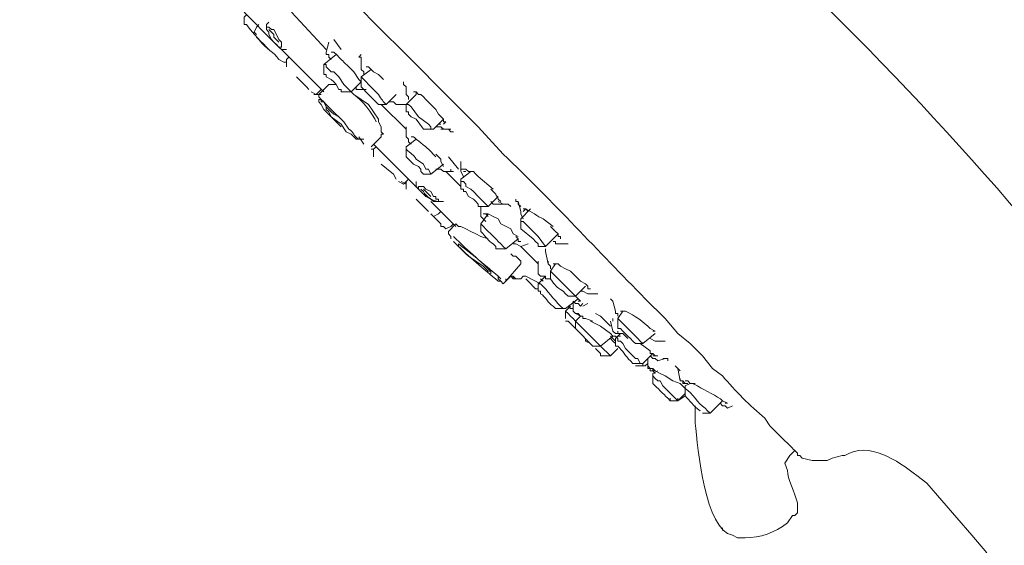
# Model space of a CAD drawing. Units: millimetres. Extents: x 0 to 1311, y 0 to 711.
# Drawn here: x 143 to 157, y 181 to 189 of the extents above; entities that cross this region are included whole.
import ezdxf

# ---------------------------------------------------------------- set-up
doc = ezdxf.new("R2010")
doc.units = ezdxf.units.MM
doc.layers.add('1', color=7, linetype='Continuous')

msp = doc.modelspace()

# ---------------------------------------------------------------- linework, layer by layer
at = {"layer": '1', "color": 0, "lineweight": 9}
for points in [[(146.914, 188.625), (146.482, 189.057)], [(146.482, 188.877), (146.482, 188.949), (146.482, 188.985), (146.518, 189.021)], [(147.67, 188.517), (147.166, 189.057)], [(146.662, 188.733), (146.626, 188.769), (146.662, 188.841), (146.698, 188.877)], [(146.806, 188.877), (146.842, 188.913)], [(146.806, 188.805), (146.806, 188.841), (146.806, 188.841), (146.806, 188.877)], [(146.842, 188.841), (146.806, 188.841), (146.806, 188.805), (146.842, 188.769), (146.842, 188.733), (146.878, 188.661), (146.914, 188.625), (146.986, 188.553), (147.022, 188.553), (147.022, 188.553), (147.022, 188.625), (146.986, 188.661)], [(146.842, 188.841), (146.842, 188.841), (146.878, 188.805), (146.914, 188.805), (146.878, 188.805), (146.842, 188.841), (146.842, 188.841)], [(146.986, 188.625), (146.914, 188.697), (146.914, 188.733), (146.878, 188.769), (146.842, 188.805)], [(146.95, 188.589), (146.914, 188.625), (146.878, 188.661), (146.842, 188.733), (146.842, 188.769)], [(146.986, 188.661), (146.95, 188.733), (146.914, 188.805)], [(146.986, 188.661), (146.95, 188.733), (146.914, 188.805)], [(147.058, 188.517), (147.058, 188.517), (147.022, 188.517), (146.986, 188.553), (146.95, 188.589)], [(146.95, 188.589), (146.986, 188.553), (147.022, 188.553)], [(147.67, 188.481), (147.706, 188.625)], [(147.886, 188.517), (147.778, 188.661)], [(147.634, 187.905), (147.022, 188.517)], [(147.094, 188.517), (147.058, 188.517)], [(147.634, 188.301), (147.814, 188.445)], [(147.67, 188.481), (147.67, 188.481)], [(147.742, 188.373), (147.706, 188.409), (147.706, 188.445), (147.67, 188.445), (147.67, 188.481)], [(147.742, 188.481), (147.742, 188.481)], [(148.174, 188.445), (148.138, 188.409), (148.174, 188.409), (148.174, 188.373)], [(147.094, 188.337), (147.058, 188.337), (146.986, 188.373)], [(147.094, 188.373), (147.13, 188.409)], [(147.094, 188.265), (147.094, 188.301), (147.094, 188.373)], [(147.634, 188.157), (147.634, 188.301)], [(147.634, 188.301), (147.67, 188.301), (147.67, 188.265), (147.67, 188.265), (147.706, 188.229), (147.742, 188.193), (147.778, 188.193), (147.85, 188.121)], [(148.174, 188.229), (148.174, 188.409)], [(149.866, 187.401), (149.398, 187.869), (148.894, 188.373)], [(147.634, 188.157), (147.67, 188.157), (147.67, 188.157), (147.67, 188.121), (147.742, 188.085), (147.778, 188.049)], [(148.174, 188.049), (148.138, 188.085), (148.066, 188.193), (147.994, 188.265)], [(148.21, 188.157), (148.21, 188.193), (148.174, 188.229), (148.174, 188.265), (148.174, 188.265)], [(148.174, 188.121), (148.318, 188.229)], [(148.498, 188.085), (148.426, 188.157), (148.354, 188.193), (148.318, 188.229), (148.282, 188.265), (148.246, 188.265), (148.246, 188.265)], [(147.418, 187.941), (147.382, 187.977), (147.238, 188.121)], [(147.562, 187.869), (147.706, 188.013)], [(147.706, 188.013), (147.742, 188.013), (147.814, 188.013)], [(147.778, 188.049), (147.814, 188.013), (147.85, 187.941), (147.886, 187.941), (147.886, 187.941), (147.886, 187.905)], [(147.85, 188.121), (147.922, 188.013), (147.958, 187.977), (147.994, 187.941), (147.994, 187.941), (148.03, 187.905)], [(148.174, 188.049), (148.03, 187.905), (147.886, 187.905)], [(148.174, 187.977), (148.174, 188.121)], [(148.174, 188.121), (148.354, 187.941)], [(148.786, 188.049), (148.786, 188.013), (148.822, 187.977)], [(147.562, 187.905), (147.526, 187.869), (147.454, 187.905)], [(147.598, 187.941), (147.562, 187.905)], [(148.174, 187.941), (148.174, 187.941), (148.138, 187.941), (148.102, 187.941), (148.102, 187.977)], [(148.174, 187.977), (148.174, 187.977), (148.174, 187.977), (148.282, 187.869)], [(148.246, 187.941), (148.174, 187.941)], [(148.822, 187.869), (148.822, 187.869), (148.822, 187.977)], [(148.822, 187.977), (148.822, 187.977)], [(149.182, 187.725), (149.11, 187.797), (149.074, 187.833), (149.038, 187.869), (149.002, 187.869), (148.966, 187.905), (148.93, 187.905), (148.93, 187.905)], [(148.966, 187.869), (148.966, 187.905)], [(147.598, 187.869), (147.526, 187.869), (147.49, 187.869)], [(147.706, 187.653), (147.67, 187.689), (147.634, 187.761), (147.598, 187.761), (147.598, 187.797), (147.562, 187.833), (147.562, 187.833), (147.562, 187.869), (147.562, 187.869)], [(147.886, 187.401), (147.742, 187.545), (147.634, 187.653), (147.598, 187.725), (147.562, 187.761), (147.562, 187.761), (147.562, 187.797), (147.562, 187.797), (147.562, 187.797), (147.598, 187.797), (147.598, 187.797), (147.634, 187.761), (147.67, 187.725), (147.742, 187.653), (147.922, 187.473)], [(148.066, 187.869), (148.174, 187.797), (148.282, 187.725), (148.354, 187.617), (148.426, 187.509), (148.426, 187.473), (148.462, 187.401), (148.462, 187.365), (148.462, 187.329), (148.498, 187.293), (148.462, 187.293), (148.462, 187.257), (148.462, 187.257)], [(148.282, 187.869), (148.426, 187.725)], [(148.678, 187.869), (148.534, 187.725), (148.426, 187.725)], [(148.714, 187.725), (148.678, 187.725), (148.642, 187.761), (148.57, 187.761)], [(148.822, 187.725), (148.966, 187.869)], [(148.858, 187.797), (148.858, 187.833), (148.822, 187.869), (148.822, 187.869)], [(148.822, 187.365), (148.462, 187.725)], [(148.822, 187.725), (148.678, 187.725)], [(148.822, 187.617), (148.822, 187.725)], [(148.822, 187.725), (148.858, 187.725), (148.858, 187.725), (148.894, 187.689), (149.002, 187.545)], [(148.822, 187.617), (148.822, 187.617), (148.858, 187.617), (148.858, 187.617), (148.858, 187.581), (148.894, 187.545), (148.966, 187.509)], [(149.398, 187.473), (149.362, 187.473), (149.362, 187.509), (149.29, 187.581), (149.254, 187.653), (149.182, 187.725)], [(148.966, 187.509), (149.074, 187.365), (149.074, 187.365)], [(149.002, 187.545), (149.146, 187.437), (149.182, 187.401), (149.182, 187.365), (149.218, 187.365)], [(149.362, 187.509), (149.218, 187.365), (149.074, 187.365)], [(149.362, 187.509), (149.362, 187.509)], [(149.362, 187.437), (149.398, 187.473)], [(148.822, 187.257), (148.822, 187.401)], [(149.362, 187.365), (149.326, 187.401), (149.254, 187.401)], [(149.29, 187.437), (149.326, 187.437)], [(149.47, 187.365), (149.398, 187.365), (149.362, 187.365), (149.326, 187.365)], [(149.434, 187.365), (149.47, 187.329), (149.506, 187.329)], [(149.434, 187.365), (149.47, 187.365)], [(148.21, 187.149), (148.138, 187.257)], [(148.21, 187.221), (148.138, 187.221)], [(148.462, 187.257), (148.318, 187.113)], [(148.894, 187.149), (148.858, 187.185), (148.858, 187.221), (148.822, 187.257), (148.822, 187.257)], [(148.822, 187.113), (148.966, 187.221)], [(148.894, 187.257), (148.894, 187.257)], [(148.318, 187.077), (148.318, 187.077), (148.354, 187.077), (148.354, 187.041), (148.354, 187.077)], [(149.002, 186.501), (148.354, 187.149)], [(148.354, 187.077), (148.39, 187.113)], [(148.354, 186.969), (148.354, 187.041), (148.354, 187.077)], [(148.822, 186.969), (148.822, 187.113)], [(148.822, 186.969), (148.822, 186.969), (148.858, 186.933), (148.858, 186.933), (148.93, 186.861), (149.002, 186.825)], [(149.362, 186.825), (149.362, 186.825), (149.326, 186.897), (149.326, 186.933), (149.254, 187.005)], [(149.578, 186.789), (149.434, 186.969)], [(149.614, 186.753), (149.614, 186.897)], [(148.462, 186.861), (148.642, 186.717), (148.678, 186.645)], [(149.002, 186.825), (149.038, 186.789), (149.038, 186.753), (149.074, 186.717)], [(149.362, 186.861), (149.182, 186.717), (149.074, 186.717)], [(149.074, 186.861), (149.11, 186.789), (149.146, 186.789), (149.182, 186.717), (149.182, 186.717), (149.182, 186.717)], [(149.362, 186.753), (149.326, 186.789), (149.29, 186.789), (149.254, 186.789)], [(149.398, 186.753), (149.362, 186.753)], [(149.362, 186.753), (149.362, 186.753)], [(149.506, 186.753), (149.398, 186.753)], [(149.614, 186.537), (149.398, 186.753)], [(149.47, 186.789), (149.47, 186.753)], [(149.65, 186.681), (149.614, 186.753), (149.614, 186.789), (149.614, 186.789), (149.65, 186.789), (149.686, 186.789), (149.722, 186.753), (149.794, 186.753), (149.83, 186.717), (149.866, 186.681), (150.082, 186.501)], [(149.614, 186.645), (149.758, 186.753)], [(149.686, 186.753), (149.65, 186.753)], [(148.822, 186.609), (148.786, 186.573), (148.714, 186.609)], [(148.822, 186.573), (148.75, 186.609)], [(148.858, 186.645), (148.822, 186.609)], [(148.822, 186.609), (148.858, 186.645)], [(148.822, 186.501), (148.822, 186.537), (148.822, 186.609)], [(148.966, 186.573), (148.966, 186.609)], [(149.614, 186.501), (149.614, 186.645)], [(149.614, 186.645), (149.614, 186.609), (149.65, 186.609), (149.65, 186.609), (149.686, 186.573), (149.686, 186.537), (149.758, 186.501), (149.794, 186.465), (149.866, 186.393)], [(148.822, 186.501), (148.822, 186.501)], [(149.038, 186.465), (149.002, 186.501), (148.966, 186.537), (148.966, 186.573), (148.966, 186.573)], [(149.11, 186.501), (149.074, 186.537), (149.038, 186.537), (149.038, 186.537), (149.002, 186.537), (149.002, 186.537), (149.002, 186.537), (149.002, 186.501), (149.11, 186.393), (149.182, 186.357), (149.218, 186.321), (149.254, 186.321), (149.254, 186.321), (149.29, 186.321)], [(149.038, 186.465), (149.074, 186.429), (149.182, 186.357)], [(149.182, 186.393), (149.146, 186.429), (149.074, 186.501)], [(149.11, 186.501), (149.182, 186.465), (149.218, 186.393), (149.182, 186.465), (149.11, 186.501)], [(149.614, 186.501), (149.65, 186.501), (149.65, 186.465), (149.686, 186.465), (149.722, 186.393), (149.794, 186.357)], [(149.146, 186.177), (149.11, 186.213), (149.074, 186.249), (148.966, 186.357)], [(149.11, 186.213), (149.074, 186.249), (149.002, 186.321)], [(149.542, 185.961), (149.182, 186.321)], [(149.29, 186.321), (149.29, 186.357), (149.254, 186.357), (149.254, 186.393), (149.218, 186.393)], [(149.29, 186.321), (149.29, 186.357), (149.254, 186.357), (149.254, 186.393), (149.218, 186.393)], [(149.362, 186.321), (149.326, 186.321)], [(149.362, 186.321), (149.326, 186.321)], [(149.794, 186.357), (149.83, 186.321), (149.866, 186.285), (149.866, 186.249), (149.866, 186.249)], [(150.154, 186.393), (150.01, 186.249), (149.866, 186.249)], [(149.866, 186.393), (150.01, 186.249), (149.974, 186.249)], [(150.19, 186.285), (150.154, 186.285), (150.118, 186.285), (150.082, 186.285), (150.046, 186.321)], [(150.154, 186.321), (150.226, 186.285), (150.298, 186.285)], [(150.406, 186.357), (150.406, 186.321), (150.442, 186.321), (150.442, 186.285), (150.478, 186.249)], [(150.478, 186.177), (150.442, 186.321)], [(149.326, 186.177), (149.29, 186.141)], [(149.902, 186.141), (149.902, 186.249)], [(150.298, 186.285), (150.19, 186.285)], [(150.298, 186.285), (150.298, 186.285), (150.334, 186.249), (150.334, 186.249)], [(150.478, 186.069), (150.622, 186.213)], [(150.514, 186.069), (150.478, 186.141), (150.478, 186.177)], [(150.514, 186.177), (150.55, 186.213), (150.586, 186.177)], [(149.29, 186.141), (149.218, 186.105), (149.182, 186.141)], [(149.362, 185.961), (149.362, 185.961), (149.326, 185.961), (149.326, 185.997), (149.326, 185.997), (149.29, 186.033), (149.254, 186.069), (149.218, 186.105)], [(149.902, 185.997), (150.01, 186.141)], [(149.974, 186.033), (149.938, 186.069), (149.902, 186.105), (149.902, 186.141), (149.902, 186.141)], [(150.01, 186.105), (149.974, 186.141), (149.974, 186.141), (149.938, 186.141)], [(149.974, 186.141), (150.01, 186.141), (150.082, 186.105), (150.154, 186.069), (150.19, 185.997), (150.334, 185.925), (150.37, 185.853), (150.442, 185.817)], [(150.478, 185.925), (150.478, 186.069)], [(150.478, 186.069), (150.478, 186.033), (150.514, 186.033), (150.514, 186.033), (150.73, 185.817)], [(149.47, 185.961), (149.398, 185.925), (149.362, 185.961)], [(149.434, 185.889), (149.542, 185.997)], [(149.47, 185.781), (149.47, 185.817), (149.434, 185.853), (149.434, 185.889)], [(149.434, 185.889), (149.434, 185.889)], [(149.506, 185.997), (149.47, 185.961)], [(149.542, 185.997), (149.542, 185.997), (149.578, 185.961), (149.578, 185.961), (149.614, 185.961), (149.686, 185.925), (149.758, 185.889), (149.83, 185.853), (149.902, 185.817), (150.01, 185.781)], [(149.902, 185.889), (149.902, 185.997)], [(150.478, 185.925), (150.658, 185.781)], [(151.054, 185.781), (151.054, 185.781), (151.054, 185.817), (151.018, 185.817), (151.018, 185.853), (150.982, 185.889), (150.91, 185.961)], [(150.442, 185.781), (150.262, 185.637), (150.154, 185.637)], [(150.478, 185.745), (150.442, 185.745), (150.442, 185.781), (150.406, 185.817)], [(150.658, 185.781), (150.694, 185.745), (150.73, 185.709), (150.73, 185.673), (150.73, 185.673)], [(151.018, 185.853), (150.838, 185.673), (150.73, 185.673)], [(150.73, 185.817), (150.838, 185.673)], [(151.018, 185.709), (150.982, 185.709), (150.982, 185.745), (150.946, 185.745)], [(151.018, 185.817), (151.018, 185.853)], [(150.118, 185.673), (150.118, 185.637), (150.154, 185.637)], [(150.19, 185.709), (150.226, 185.673), (150.262, 185.637)], [(150.478, 185.673), (150.478, 185.673), (150.406, 185.709), (150.37, 185.709)], [(150.586, 185.709), (150.478, 185.673)], [(150.73, 185.421), (150.478, 185.673)], [(150.586, 185.709), (150.586, 185.709)], [(150.838, 185.637), (150.838, 185.601), (150.838, 185.601), (150.838, 185.601)], [(150.874, 185.421), (150.838, 185.601)], [(151.054, 185.709), (151.018, 185.709)], [(151.162, 185.709), (151.054, 185.709)], [(151.126, 185.709), (151.162, 185.709)], [(151.126, 185.709), (151.162, 185.709)], [(150.334, 185.565), (150.37, 185.529), (150.406, 185.529), (150.478, 185.457), (150.478, 185.457), (150.478, 185.421), (150.478, 185.421), (150.478, 185.421)], [(150.73, 185.277), (150.73, 185.457)], [(150.91, 185.349), (150.91, 185.385), (150.874, 185.421), (150.874, 185.457)], [(150.478, 185.421), (150.262, 185.169)], [(150.91, 185.313), (150.982, 185.421)], [(150.91, 185.205), (150.91, 185.313)], [(151.414, 185.133), (151.342, 185.169), (151.27, 185.241), (151.198, 185.313), (151.126, 185.349), (151.054, 185.385), (151.018, 185.421), (150.982, 185.421), (150.946, 185.421), (150.946, 185.421), (150.946, 185.421)], [(150.262, 185.169), (150.262, 185.169), (150.226, 185.133), (150.226, 185.133), (150.19, 185.169), (150.19, 185.169)], [(150.334, 185.241), (150.262, 185.169)], [(150.262, 185.169), (150.262, 185.205)], [(150.334, 185.241), (150.334, 185.241)], [(150.406, 185.205), (150.406, 185.205), (150.37, 185.205), (150.334, 185.241)], [(150.334, 185.241), (150.37, 185.241), (150.406, 185.205), (150.406, 185.205), (150.406, 185.205), (150.406, 185.205), (150.406, 185.205), (150.37, 185.241), (150.334, 185.241)], [(150.406, 185.205), (150.406, 185.205), (150.37, 185.205), (150.334, 185.241)], [(150.37, 185.205), (150.37, 185.241)], [(150.514, 185.241), (150.478, 185.205), (150.442, 185.205), (150.406, 185.205)], [(150.406, 185.205), (150.406, 185.205)], [(150.478, 185.205), (150.442, 185.205), (150.442, 185.205)], [(150.514, 185.241), (150.55, 185.241)], [(150.766, 185.133), (150.55, 185.241)], [(150.55, 185.205), (150.586, 185.169), (150.694, 185.061), (150.73, 185.061), (150.73, 185.025), (150.73, 185.025)], [(150.766, 185.241), (150.73, 185.277), (150.73, 185.277)], [(150.73, 185.133), (150.838, 185.241)], [(150.802, 185.241), (150.766, 185.241)], [(150.802, 185.169), (150.766, 185.205)], [(150.91, 185.205), (150.838, 185.205), (150.838, 185.241), (150.802, 185.241)], [(150.73, 185.025), (150.73, 185.133)], [(151.414, 185.097), (151.27, 184.953), (151.162, 184.953)], [(151.486, 185.061), (151.486, 185.061), (151.45, 185.061), (151.45, 185.097), (151.414, 185.133)], [(150.73, 185.025), (150.73, 185.025)], [(151.306, 184.917), (151.126, 184.773), (150.982, 184.773)], [(151.126, 184.989), (151.162, 184.953)], [(151.198, 185.025), (151.27, 184.953), (151.27, 184.953), (151.27, 184.953), (151.27, 184.953)], [(151.27, 184.953), (151.306, 184.917), (151.342, 184.881)], [(151.306, 184.953), (151.306, 184.953)], [(151.486, 184.989), (151.45, 184.989), (151.45, 184.989), (151.378, 185.025), (151.342, 185.025)], [(151.558, 184.989), (151.594, 184.989), (151.486, 184.989)], [(151.774, 184.917), (151.774, 184.917), (151.81, 184.881), (151.81, 184.881)], [(151.09, 184.773), (151.09, 184.773), (151.126, 184.773)], [(151.198, 184.809), (151.126, 184.737), (151.126, 184.629)], [(151.162, 184.809), (151.198, 184.773), (151.234, 184.773)], [(151.234, 184.737), (151.234, 184.881)], [(151.378, 184.845), (151.342, 184.809), (151.342, 184.809), (151.306, 184.845), (151.27, 184.845), (151.234, 184.881)], [(151.342, 184.881), (151.306, 184.881)], [(151.45, 184.845), (151.378, 184.809)], [(151.45, 184.845), (151.45, 184.845)], [(151.45, 184.845), (151.45, 184.845)], [(151.846, 184.737), (151.81, 184.881)], [(151.81, 184.881), (151.81, 184.881)], [(151.126, 184.737), (151.162, 184.701), (151.162, 184.701), (151.198, 184.665), (151.234, 184.629), (151.27, 184.593)], [(151.234, 184.737), (151.234, 184.737)], [(151.306, 184.701), (151.27, 184.701), (151.27, 184.701), (151.234, 184.737), (151.234, 184.737)], [(151.342, 184.665), (151.27, 184.701)], [(151.27, 184.593), (151.342, 184.665)], [(151.522, 184.593), (151.414, 184.629), (151.378, 184.629), (151.378, 184.665), (151.342, 184.665), (151.306, 184.701), (151.306, 184.701)], [(151.558, 184.701), (151.63, 184.665), (151.666, 184.629), (151.738, 184.557), (151.774, 184.521)], [(151.81, 184.593), (151.81, 184.629)], [(151.882, 184.665), (151.882, 184.701), (151.846, 184.701), (151.846, 184.737), (151.846, 184.737)], [(151.882, 184.629), (151.954, 184.737)], [(151.882, 184.521), (151.882, 184.629)], [(151.918, 184.737), (151.954, 184.737), (151.954, 184.737), (151.954, 184.737), (151.99, 184.737)], [(153.25, 183.909), (153.106, 184.089), (152.926, 184.269), (152.746, 184.413), (152.566, 184.629)], [(151.126, 184.593), (151.162, 184.593), (151.198, 184.557), (151.27, 184.485)], [(151.27, 184.485), (151.27, 184.593)], [(151.63, 184.233), (151.27, 184.593)], [(151.522, 184.233), (151.27, 184.485)], [(151.486, 184.593), (151.63, 184.521), (151.774, 184.413), (151.81, 184.377), (151.846, 184.377), (151.882, 184.341)], [(151.81, 184.449), (151.774, 184.593)], [(151.882, 184.521), (151.882, 184.521), (151.882, 184.521), (151.882, 184.485), (151.918, 184.485), (151.954, 184.449), (152.026, 184.377), (152.062, 184.341), (152.098, 184.305)], [(151.414, 184.341), (151.414, 184.341), (151.414, 184.305), (151.486, 184.269)], [(151.81, 184.377), (151.63, 184.233), (151.522, 184.233)], [(151.846, 184.305), (151.81, 184.341), (151.774, 184.377)], [(151.774, 184.341), (151.81, 184.305), (151.846, 184.269)], [(151.846, 184.413), (151.81, 184.449), (151.81, 184.449), (151.81, 184.449)], [(151.846, 184.341), (151.918, 184.413)], [(151.882, 184.413), (151.846, 184.413), (151.846, 184.413)], [(151.846, 184.233), (151.846, 184.341)], [(152.026, 184.341), (151.954, 184.413), (151.918, 184.413), (151.882, 184.413), (151.882, 184.449), (151.882, 184.449)], [(151.918, 184.377), (151.882, 184.377), (151.882, 184.377)], [(151.882, 184.341), (151.882, 184.341), (151.882, 184.305), (151.918, 184.305), (151.954, 184.269), (151.99, 184.197), (152.098, 184.089), (152.134, 184.053), (152.17, 184.053), (152.206, 183.981)], [(152.17, 184.341), (152.206, 184.305), (152.242, 184.269), (152.242, 184.269)], [(152.422, 184.413), (152.242, 184.269)], [(152.458, 184.305), (152.422, 184.305), (152.35, 184.341)], [(152.422, 184.449), (152.386, 184.449), (152.386, 184.449)], [(152.458, 184.377), (152.458, 184.377), (152.458, 184.377)], [(151.558, 184.197), (151.594, 184.161), (151.63, 184.125), (151.63, 184.089), (151.666, 184.089)], [(151.63, 184.233), (151.774, 184.089), (151.774, 184.089)], [(151.882, 184.197), (151.774, 184.089), (151.666, 184.089)], [(152.098, 184.305), (152.134, 184.269)], [(152.242, 184.269), (152.134, 184.269)], [(152.422, 184.089), (152.386, 184.125), (152.35, 184.125), (152.35, 184.161), (152.206, 184.269)], [(152.566, 184.305), (152.458, 184.305)], [(152.386, 184.125), (152.242, 183.981), (152.098, 183.981)], [(152.314, 183.945), (152.314, 184.017), (152.314, 184.053)], [(152.458, 184.017), (152.458, 184.017), (152.422, 184.053), (152.386, 184.053), (152.35, 184.089)], [(152.386, 184.089), (152.386, 184.089), (152.422, 184.089)], [(152.458, 184.089), (152.422, 184.089), (152.422, 184.089)], [(152.566, 184.053), (152.458, 184.017)], [(152.53, 184.053), (152.566, 184.053)], [(152.566, 184.053), (152.566, 184.053), (152.602, 184.053), (152.602, 184.017), (152.602, 184.053)], [(152.314, 183.981), (152.278, 183.945), (152.134, 183.945)], [(152.206, 183.981), (152.242, 183.981), (152.242, 183.981)], [(152.242, 183.981), (152.242, 183.945), (152.242, 183.945), (152.278, 183.945)], [(152.35, 183.909), (152.314, 183.909), (152.314, 183.945)], [(152.314, 183.909), (152.314, 183.945), (152.35, 183.909), (152.35, 183.909), (152.386, 183.909), (152.422, 183.873), (152.494, 183.837), (152.566, 183.801), (152.674, 183.729), (152.782, 183.693), (152.854, 183.621)], [(152.386, 183.909), (152.35, 183.909), (152.35, 183.909), (152.314, 183.909), (152.314, 183.909)], [(152.35, 183.909), (152.35, 183.873), (152.386, 183.873), (152.422, 183.873)], [(152.422, 183.837), (152.386, 183.873), (152.386, 183.909)], [(152.71, 183.945), (152.782, 183.873)], [(152.782, 183.729), (152.746, 183.909)], [(152.386, 183.837), (152.458, 183.873)], [(152.386, 183.693), (152.386, 183.837)], [(152.386, 183.801), (152.422, 183.765), (152.458, 183.729), (152.494, 183.729), (152.53, 183.657), (152.602, 183.585), (152.674, 183.513), (152.71, 183.477), (152.71, 183.477), (152.746, 183.441), (152.746, 183.441)], [(152.854, 183.693), (152.818, 183.729), (152.818, 183.729), (152.782, 183.729), (152.782, 183.765)], [(152.89, 183.693), (152.854, 183.693), (152.818, 183.693), (152.818, 183.729)], [(152.998, 183.693), (152.926, 183.693), (152.89, 183.729), (152.854, 183.729), (152.854, 183.729)], [(152.854, 183.657), (152.926, 183.693)], [(152.854, 183.513), (152.854, 183.657)], [(152.854, 183.549), (152.746, 183.441), (152.638, 183.441)], [(152.854, 183.513), (152.746, 183.441), (152.638, 183.441)], [(152.638, 183.441), (152.638, 183.477)], [(152.746, 183.441), (152.746, 183.477)], [(153.394, 183.441), (153.214, 183.261), (153.106, 183.261)], [(153.466, 183.333), (153.466, 183.333), (153.43, 183.369), (153.394, 183.369), (153.358, 183.405)], [(153.466, 183.405), (153.43, 183.405), (153.43, 183.405)], [(153.538, 183.369), (153.466, 183.333)], [(153.178, 183.297), (153.214, 183.261)], [(154.294, 182.865), (154.078, 183.081)], [(154.294, 182.541), (154.366, 182.649)], [(154.438, 182.721), (154.366, 182.649)], [(154.546, 182.613), (154.69, 182.577), (154.762, 182.577), (154.834, 182.577), (154.906, 182.577), (154.978, 182.613), (155.122, 182.649)], [(156.346, 182.253), (156.778, 181.749), (156.994, 181.497), (157.21, 181.245)], [(154.474, 181.929), (154.474, 181.893), (154.474, 181.821), (154.438, 181.785), (154.438, 181.785), (154.402, 181.785)], [(153.394, 181.569), (153.394, 181.605)]]:
    msp.add_lwpolyline(points, dxfattribs=at)
for points, knots in [([(146.014, 196.401), (146.014, 196.401), (146.014, 196.401), (146.014, 196.401), (146.014, 196.401), (146.05, 196.365), (146.05, 196.365), (150.874, 192.981), (155.302, 189.273), (158.938, 184.593), (158.938, 184.593), (159.658, 183.585), (159.658, 183.585), (163.798, 177.825), (166.462, 170.985), (168.586, 164.253), (168.586, 164.253), (168.586, 164.181), (168.586, 164.181)], [0, 0, 0, 0, 1, 1, 1, 2, 2, 2, 3, 3, 3, 4, 4, 4, 5, 5, 5, 6, 6, 6, 6]), ([(148.894, 188.373), (148.894, 188.373), (148.354, 188.913), (148.354, 188.913), (146.662, 190.641), (144.97, 192.405), (143.278, 194.133), (143.278, 194.133), (143.242, 194.133), (143.242, 194.133)], [0, 0, 0, 0, 1, 1, 1, 2, 2, 2, 3, 3, 3, 3]), ([(146.842, 188.517), (146.842, 188.517), (146.842, 188.517), (146.842, 188.517), (146.734, 188.625), (146.626, 188.733), (146.518, 188.877), (146.518, 188.877), (146.482, 188.877), (146.482, 188.877)], [0, 0, 0, 0, 1, 1, 1, 2, 2, 2, 3, 3, 3, 3]), ([(146.986, 188.373), (146.986, 188.373), (146.986, 188.373), (146.986, 188.373), (146.914, 188.481), (146.806, 188.517), (146.698, 188.661), (146.698, 188.661), (146.662, 188.697), (146.662, 188.697)], [0, 0, 0, 0, 1, 1, 1, 2, 2, 2, 3, 3, 3, 3]), ([(147.994, 188.265), (147.994, 188.265), (147.922, 188.337), (147.922, 188.337), (147.886, 188.373), (147.814, 188.445), (147.778, 188.481), (147.778, 188.481), (147.742, 188.481), (147.742, 188.481)], [0, 0, 0, 0, 1, 1, 1, 2, 2, 2, 3, 3, 3, 3]), ([(148.39, 187.473), (148.39, 187.473), (148.39, 187.473), (148.39, 187.473), (148.354, 187.581), (148.174, 187.797), (148.066, 187.869), (148.066, 187.869), (148.03, 187.905), (148.03, 187.905)], [0, 0, 0, 0, 1, 1, 1, 2, 2, 2, 3, 3, 3, 3]), ([(148.354, 187.941), (148.354, 187.941), (148.426, 187.869), (148.426, 187.869), (148.462, 187.797), (148.498, 187.761), (148.534, 187.725), (148.534, 187.725), (148.534, 187.725), (148.534, 187.725)], [0, 0, 0, 0, 1, 1, 1, 2, 2, 2, 3, 3, 3, 3]), ([(147.922, 187.473), (147.922, 187.473), (147.85, 187.545), (147.85, 187.545), (147.85, 187.545), (147.778, 187.581), (147.778, 187.581), (147.778, 187.581), (147.742, 187.617), (147.742, 187.617), (147.742, 187.617), (147.706, 187.653), (147.706, 187.653), (147.706, 187.653), (147.706, 187.653), (147.706, 187.653), (147.706, 187.653), (147.67, 187.689), (147.67, 187.689), (147.67, 187.689), (147.67, 187.689), (147.67, 187.689), (147.67, 187.689), (147.67, 187.653), (147.67, 187.653), (147.67, 187.653), (147.67, 187.653), (147.67, 187.653), (147.67, 187.653), (147.706, 187.617), (147.706, 187.617), (147.706, 187.617), (147.742, 187.545), (147.742, 187.545), (147.742, 187.545), (147.886, 187.437), (147.886, 187.437), (147.886, 187.437), (147.958, 187.329), (147.958, 187.329), (147.958, 187.329), (148.03, 187.293), (148.03, 187.293), (148.03, 187.293), (148.066, 187.257), (148.066, 187.257), (148.066, 187.257), (148.102, 187.221), (148.102, 187.221), (148.102, 187.221), (148.102, 187.221), (148.102, 187.221), (148.102, 187.221), (148.138, 187.221), (148.138, 187.221), (148.138, 187.221), (148.138, 187.221), (148.138, 187.221), (148.138, 187.221), (148.138, 187.221), (148.138, 187.221), (148.066, 187.257), (148.066, 187.329), (147.994, 187.365), (147.994, 187.365), (147.922, 187.473), (147.922, 187.473)], [0, 0, 0, 0, 1, 1, 1, 2, 2, 2, 3, 3, 3, 4, 4, 4, 5, 5, 5, 6, 6, 6, 7, 7, 7, 8, 8, 8, 9, 9, 9, 10, 10, 10, 11, 11, 11, 12, 12, 12, 13, 13, 13, 14, 14, 14, 15, 15, 15, 16, 16, 16, 17, 17, 17, 18, 18, 18, 19, 19, 19, 20, 20, 20, 21, 21, 21, 22, 22, 22, 22]), ([(152.566, 184.629), (152.566, 184.629), (152.278, 184.917), (152.278, 184.917), (151.594, 185.601), (150.946, 186.321), (150.226, 187.005), (150.226, 187.005), (149.866, 187.401), (149.866, 187.401)], [0, 0, 0, 0, 1, 1, 1, 2, 2, 2, 3, 3, 3, 3]), ([(149.254, 186.969), (149.254, 186.969), (149.146, 187.077), (149.146, 187.077), (149.11, 187.113), (148.966, 187.221), (148.93, 187.257), (148.93, 187.257), (148.894, 187.257), (148.894, 187.257)], [0, 0, 0, 0, 1, 1, 1, 2, 2, 2, 3, 3, 3, 3]), ([(148.822, 187.113), (148.822, 187.113), (148.822, 187.077), (148.822, 187.077), (148.822, 187.077), (148.822, 187.077), (148.822, 187.077), (148.894, 187.005), (148.93, 187.005), (148.966, 186.933), (148.966, 186.933), (149.074, 186.861), (149.074, 186.861)], [0, 0, 0, 0, 1, 1, 1, 2, 2, 2, 3, 3, 3, 4, 4, 4, 4]), ([(149.326, 186.321), (149.326, 186.321), (149.29, 186.321), (149.29, 186.321), (149.218, 186.321), (149.11, 186.393), (149.074, 186.465), (149.074, 186.465), (149.038, 186.501), (149.038, 186.501)], [0, 0, 0, 0, 1, 1, 1, 2, 2, 2, 3, 3, 3, 3]), ([(150.19, 186.321), (150.19, 186.321), (150.154, 186.357), (150.154, 186.357), (150.154, 186.393), (150.118, 186.393), (150.118, 186.429), (150.118, 186.429), (150.046, 186.501), (150.046, 186.501)], [0, 0, 0, 0, 1, 1, 1, 2, 2, 2, 3, 3, 3, 3]), ([(150.514, 186.213), (150.514, 186.213), (150.55, 186.213), (150.55, 186.213), (150.622, 186.177), (150.73, 186.105), (150.802, 186.069), (150.802, 186.069), (150.946, 185.961), (150.946, 185.961)], [0, 0, 0, 0, 1, 1, 1, 2, 2, 2, 3, 3, 3, 3]), ([(149.902, 185.997), (149.902, 185.997), (149.902, 185.997), (149.902, 185.997), (150.01, 185.889), (150.082, 185.817), (150.154, 185.745), (150.154, 185.745), (150.19, 185.709), (150.19, 185.709)], [0, 0, 0, 0, 1, 1, 1, 2, 2, 2, 3, 3, 3, 3]), ([(149.902, 185.889), (149.902, 185.889), (149.902, 185.889), (149.902, 185.889), (149.974, 185.817), (150.01, 185.745), (150.082, 185.709), (150.082, 185.709), (150.118, 185.673), (150.118, 185.673)], [0, 0, 0, 0, 1, 1, 1, 2, 2, 2, 3, 3, 3, 3]), ([(150.19, 185.205), (150.19, 185.205), (150.154, 185.241), (150.154, 185.241), (149.938, 185.421), (149.722, 185.601), (149.506, 185.817), (149.506, 185.817), (149.506, 185.817), (149.506, 185.817)], [0, 0, 0, 0, 1, 1, 1, 2, 2, 2, 3, 3, 3, 3]), ([(150.154, 185.241), (150.154, 185.241), (150.154, 185.205), (150.154, 185.205), (150.154, 185.205), (150.19, 185.169), (150.19, 185.169), (150.19, 185.169), (150.19, 185.169), (150.19, 185.169), (150.19, 185.169), (150.19, 185.169), (150.19, 185.169), (150.19, 185.169), (150.154, 185.169), (150.154, 185.169), (149.938, 185.349), (149.722, 185.529), (149.542, 185.709), (149.542, 185.709), (149.506, 185.745), (149.506, 185.745)], [0, 0, 0, 0, 1, 1, 1, 2, 2, 2, 3, 3, 3, 4, 4, 4, 5, 5, 5, 6, 6, 6, 7, 7, 7, 7]), ([(149.506, 185.745), (149.506, 185.745), (149.542, 185.709), (149.542, 185.709), (149.722, 185.529), (149.938, 185.349), (150.154, 185.169), (150.154, 185.169), (150.154, 185.169), (150.154, 185.169)], [0, 0, 0, 0, 1, 1, 1, 2, 2, 2, 3, 3, 3, 3]), ([(150.046, 185.313), (150.046, 185.313), (150.01, 185.349), (150.01, 185.349), (149.866, 185.493), (149.722, 185.601), (149.578, 185.709), (149.578, 185.709), (149.578, 185.709), (149.578, 185.709), (149.578, 185.709), (149.578, 185.709), (149.578, 185.709), (149.578, 185.709), (149.578, 185.673), (149.578, 185.673), (149.578, 185.673), (149.65, 185.601), (149.65, 185.601), (149.65, 185.601), (149.686, 185.565), (149.686, 185.565), (149.686, 185.565), (149.722, 185.529), (149.722, 185.529), (149.722, 185.529), (149.83, 185.457), (149.83, 185.457), (149.83, 185.457), (149.938, 185.385), (149.938, 185.385), (149.938, 185.385), (149.974, 185.349), (149.974, 185.349), (149.974, 185.349), (150.01, 185.313), (150.01, 185.313), (150.01, 185.313), (150.046, 185.313), (150.046, 185.313), (150.046, 185.313), (150.046, 185.277), (150.046, 185.277), (150.046, 185.277), (150.046, 185.277), (150.046, 185.277), (150.046, 185.277), (150.046, 185.313), (150.046, 185.313)], [0, 0, 0, 0, 1, 1, 1, 2, 2, 2, 3, 3, 3, 4, 4, 4, 5, 5, 5, 6, 6, 6, 7, 7, 7, 8, 8, 8, 9, 9, 9, 10, 10, 10, 11, 11, 11, 12, 12, 12, 13, 13, 13, 14, 14, 14, 15, 15, 15, 16, 16, 16, 16]), ([(150.91, 185.313), (150.91, 185.313), (150.91, 185.313), (150.91, 185.313), (150.982, 185.241), (151.09, 185.133), (151.162, 185.061), (151.162, 185.061), (151.198, 185.025), (151.198, 185.025)], [0, 0, 0, 0, 1, 1, 1, 2, 2, 2, 3, 3, 3, 3]), ([(150.91, 185.205), (150.91, 185.205), (150.91, 185.205), (150.91, 185.205), (150.982, 185.097), (150.982, 185.097), (151.09, 185.025), (151.09, 185.025), (151.126, 184.989), (151.126, 184.989)], [0, 0, 0, 0, 1, 1, 1, 2, 2, 2, 3, 3, 3, 3]), ([(150.73, 185.133), (150.73, 185.133), (150.766, 185.133), (150.766, 185.133), (150.766, 185.133), (150.766, 185.133), (150.766, 185.133), (150.874, 185.025), (150.946, 184.917), (151.054, 184.809), (151.054, 184.809), (151.09, 184.773), (151.09, 184.773)], [0, 0, 0, 0, 1, 1, 1, 2, 2, 2, 3, 3, 3, 4, 4, 4, 4]), ([(150.73, 185.025), (150.73, 185.025), (150.766, 185.025), (150.766, 185.025), (150.766, 185.025), (150.766, 184.989), (150.766, 184.989), (150.838, 184.953), (150.874, 184.845), (150.946, 184.809), (150.946, 184.809), (150.982, 184.773), (150.982, 184.773)], [0, 0, 0, 0, 1, 1, 1, 2, 2, 2, 3, 3, 3, 4, 4, 4, 4]), ([(151.882, 184.629), (151.882, 184.629), (151.882, 184.629), (151.882, 184.629), (151.99, 184.521), (152.062, 184.449), (152.134, 184.377), (152.134, 184.377), (152.17, 184.341), (152.17, 184.341)], [0, 0, 0, 0, 1, 1, 1, 2, 2, 2, 3, 3, 3, 3]), ([(151.918, 184.737), (151.918, 184.737), (151.99, 184.737), (151.99, 184.737), (152.134, 184.665), (152.242, 184.593), (152.35, 184.485), (152.35, 184.485), (152.422, 184.449), (152.422, 184.449)], [0, 0, 0, 0, 1, 1, 1, 2, 2, 2, 3, 3, 3, 3]), ([(151.846, 184.233), (151.846, 184.233), (151.882, 184.233), (151.882, 184.233), (151.954, 184.161), (151.99, 184.089), (152.062, 184.017), (152.062, 184.017), (152.098, 183.981), (152.098, 183.981)], [0, 0, 0, 0, 1, 1, 1, 2, 2, 2, 3, 3, 3, 3]), ([(154.078, 183.081), (154.078, 183.081), (154.006, 183.189), (154.006, 183.189), (153.79, 183.369), (153.574, 183.585), (153.394, 183.801), (153.394, 183.801), (153.25, 183.909), (153.25, 183.909)], [0, 0, 0, 0, 1, 1, 1, 2, 2, 2, 3, 3, 3, 3]), ([(152.386, 183.693), (152.386, 183.693), (152.386, 183.693), (152.386, 183.693), (152.458, 183.621), (152.53, 183.549), (152.602, 183.477), (152.602, 183.477), (152.638, 183.441), (152.638, 183.441)], [0, 0, 0, 0, 1, 1, 1, 2, 2, 2, 3, 3, 3, 3]), ([(152.854, 183.657), (152.854, 183.657), (152.854, 183.621), (152.854, 183.621), (152.962, 183.549), (153.034, 183.405), (153.142, 183.333), (153.142, 183.333), (153.178, 183.297), (153.178, 183.297)], [0, 0, 0, 0, 1, 1, 1, 2, 2, 2, 3, 3, 3, 3]), ([(152.962, 183.693), (152.962, 183.693), (153.034, 183.657), (153.034, 183.657), (153.142, 183.585), (153.322, 183.513), (153.394, 183.441), (153.394, 183.441), (153.466, 183.405), (153.466, 183.405)], [0, 0, 0, 0, 1, 1, 1, 2, 2, 2, 3, 3, 3, 3]), ([(152.854, 183.513), (152.854, 183.513), (152.854, 183.513), (152.854, 183.513), (152.926, 183.441), (152.962, 183.369), (153.07, 183.297), (153.07, 183.297), (153.07, 183.297), (153.07, 183.297)], [0, 0, 0, 0, 1, 1, 1, 2, 2, 2, 3, 3, 3, 3]), ([(153.61, 181.461), (153.61, 181.461), (153.538, 181.497), (153.538, 181.497), (153.142, 181.569), (153.034, 182.757), (152.998, 183.117), (152.998, 183.117), (152.998, 183.369), (152.998, 183.369)], [0, 0, 0, 0, 1, 1, 1, 2, 2, 2, 3, 3, 3, 3]), ([(154.294, 182.865), (154.294, 182.865), (154.33, 182.829), (154.33, 182.829), (154.402, 182.757), (154.438, 182.721), (154.474, 182.685), (154.474, 182.685), (154.474, 182.649), (154.474, 182.649), (154.474, 182.649), (154.51, 182.649), (154.51, 182.649), (154.51, 182.649), (154.51, 182.649), (154.51, 182.649), (154.51, 182.649), (154.51, 182.649), (154.51, 182.649), (154.51, 182.649), (154.546, 182.613), (154.546, 182.613)], [0, 0, 0, 0, 1, 1, 1, 2, 2, 2, 3, 3, 3, 4, 4, 4, 5, 5, 5, 6, 6, 6, 7, 7, 7, 7]), ([(155.122, 182.649), (155.122, 182.649), (155.158, 182.649), (155.158, 182.649), (155.518, 182.865), (155.914, 182.577), (156.202, 182.361), (156.202, 182.361), (156.346, 182.253), (156.346, 182.253)], [0, 0, 0, 0, 1, 1, 1, 2, 2, 2, 3, 3, 3, 3]), ([(154.294, 182.541), (154.294, 182.541), (154.33, 182.433), (154.33, 182.433), (154.33, 182.325), (154.438, 182.109), (154.474, 181.965), (154.474, 181.965), (154.474, 181.929), (154.474, 181.929)], [0, 0, 0, 0, 1, 1, 1, 2, 2, 2, 3, 3, 3, 3]), ([(154.402, 181.785), (154.402, 181.785), (154.33, 181.677), (154.33, 181.677), (154.15, 181.533), (153.934, 181.461), (153.718, 181.461), (153.718, 181.461), (153.61, 181.461), (153.61, 181.461)], [0, 0, 0, 0, 1, 1, 1, 2, 2, 2, 3, 3, 3, 3])]:
    msp.add_open_spline(points, degree=3, knots=knots, dxfattribs=at)

doc.saveas('drawing.dxf')
